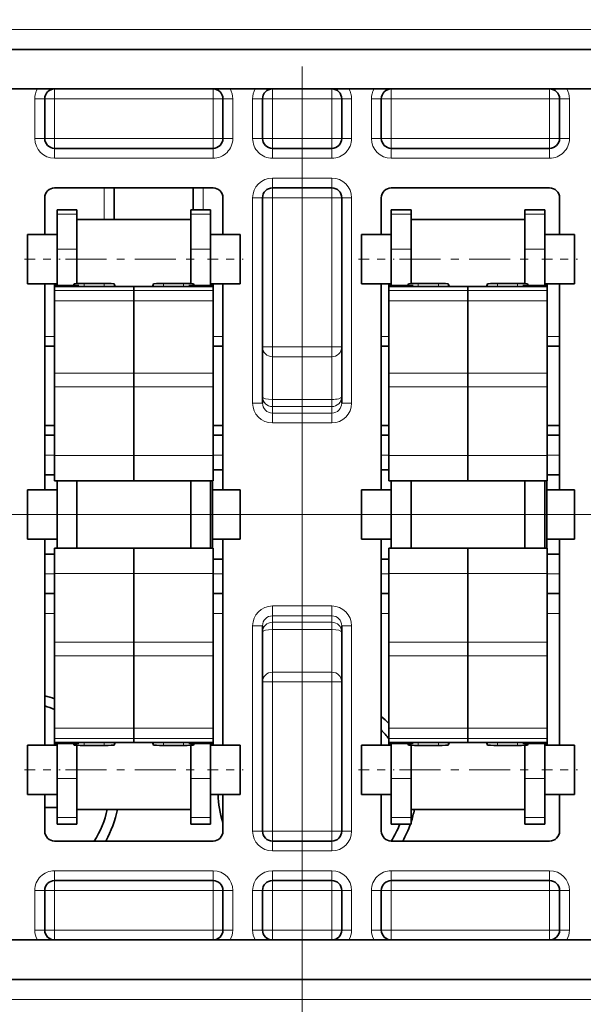
# Model space of a CAD drawing. Extents: x 0 to 420, y 0 to 297.
# Drawn here: x 261 to 268, y 204 to 216 of the extents above; entities that cross this region are included whole.
import ezdxf
from ezdxf.enums import TextEntityAlignment as Align

# ---------------------------------------------------------------- set-up
doc = ezdxf.new("R2010")
doc.units = 0
doc.linetypes.add('DASHDOT', pattern=[18.5, 12, -3, 0.5, -3])
doc.layers.get('0').update_dxf_attribs({"lineweight": 13})
doc.styles.get("Standard").update_dxf_attribs({"font": 'isocp.shx'})
doc.dimstyles.get("Standard").update_dxf_attribs({"dimtxt": 2.5, "dimasz": 2.5, "dimexe": 1.25, "dimexo": 0.625, "dimtad": 1, "dimcen": 2.5, "dimadec": 0, "dimazin": 0, "dimtfac": 1, "dimtmove": 0, "dimatfit": 0, "dimfxl": 1, "dimarcsym": 0})

# ---------------------------------------------------------------- blocks, each defined once
blk = doc.blocks.new('*D128')
at = {"color": 7, "lineweight": 13, "ltscale": 0.392142}
blk.add_line((253.098377, 222.353379), (237.412689, 222.353379), dxfattribs=at)
at = {"color": 7, "lineweight": 13, "ltscale": 0.3125}
blk.add_line((239.412689, 209.853379), (239.412689, 222.353379), dxfattribs=at)
at = {"color": 7, "lineweight": 13}
blk.add_line((265.598377, 209.853379), (237.412689, 209.853379), dxfattribs=at)
for points in [[(239.930328, 220.421527), (239.412689, 222.353379), (238.89505, 220.421527)], [(238.89505, 211.785231), (239.412689, 209.853379), (239.930328, 211.785231)]]:
    blk.add_lwpolyline(points, dxfattribs=at)
blk.add_text('50', height=2.5, rotation=90.000003, dxfattribs=at).set_placement((237.412689, 213.684791), (237.412689, 218.521967), align=Align.FIT)
blk = doc.blocks.new('*D129')
at = {"color": 7, "lineweight": 13}
for p, q in [((278.129627, 209.853379), (237.412689, 209.853379)), ((303.129627, 197.353379), (237.412689, 197.353379))]:
    blk.add_line(p, q, dxfattribs=at)
at = {"color": 7, "lineweight": 13, "ltscale": 0.3125}
blk.add_line((239.412689, 197.353379), (239.412689, 209.853379), dxfattribs=at)
at = {"color": 7, "lineweight": 13}
for points in [[(239.930328, 207.921527), (239.412689, 209.853379), (238.89505, 207.921527)], [(238.89505, 199.285231), (239.412689, 197.353379), (239.930328, 199.285231)]]:
    blk.add_lwpolyline(points, dxfattribs=at)
blk.add_text('50', height=2.5, rotation=90.000003, dxfattribs=at).set_placement((237.412689, 201.184791), (237.412689, 206.021967), align=Align.FIT)

msp = doc.modelspace()

# ---------------------------------------------------------------- linework, layer by layer
at = {"color": 7, "linetype": 'DASHDOT', "lineweight": 13}
msp.add_line((264.5459, 203.5131), (264.5459, 229.035), dxfattribs=at)
at = {"color": 7, "lineweight": 13, "ltscale": 0.23125}
for p, q in [((269.1709, 215.9784), (259.9209, 215.9784)), ((259.9209, 203.7284), (269.1709, 203.7284))]:
    msp.add_line(p, q, dxfattribs=at)
at = {"color": 7, "lineweight": 35, "ltscale": 0.23125}
for p, q in [((259.9209, 215.7284), (269.1709, 215.7284)), ((269.1709, 203.9784), (259.9209, 203.9784))]:
    msp.add_line(p, q, dxfattribs=at)
at = {"color": 7, "lineweight": 35, "ltscale": 0.2125}
for p, q in [((260.2959, 215.2284), (268.7959, 215.2284)), ((268.7959, 204.4784), (260.2959, 204.4784))]:
    msp.add_line(p, q, dxfattribs=at)
at = {"color": 7, "lineweight": 13, "ltscale": 0.003125}
for p, q in [((261.4209, 215.2284), (261.4209, 215.1034)), ((263.4209, 215.2284), (263.4209, 215.1034)), ((264.1709, 215.1034), (264.1709, 215.2284)), ((264.9209, 215.1034), (264.9209, 215.2284)), ((265.6709, 215.2284), (265.6709, 215.1034)), ((267.6709, 215.2284), (267.6709, 215.1034)), ((261.1709, 215.1034), (261.2959, 215.1034)), ((261.2959, 215.1034), (261.4209, 215.1034)), ((263.4209, 215.1034), (263.5459, 215.1034)), ((263.6709, 215.1034), (263.5459, 215.1034)), ((263.9209, 215.1034), (264.0459, 215.1034)), ((264.1709, 215.1034), (264.0459, 215.1034)), ((265.0459, 215.1034), (264.9209, 215.1034)), ((265.1709, 215.1034), (265.0459, 215.1034)), ((265.4209, 215.1034), (265.5459, 215.1034)), ((265.5459, 215.1034), (265.6709, 215.1034)), ((267.6709, 215.1034), (267.7959, 215.1034)), ((267.9209, 215.1034), (267.7959, 215.1034)), ((261.1709, 214.6034), (261.2959, 214.6034)), ((261.2959, 214.6034), (261.4209, 214.6034)), ((261.4209, 214.6034), (261.4209, 214.4784)), ((263.4209, 214.6034), (263.4209, 214.4784)), ((263.4209, 214.6034), (263.5459, 214.6034)), ((263.6709, 214.6034), (263.5459, 214.6034)), ((263.9209, 214.6034), (264.0459, 214.6034)), ((264.1709, 214.6034), (264.0459, 214.6034)), ((264.1709, 214.6034), (264.1709, 214.4784)), ((265.0459, 214.6034), (264.9209, 214.6034)), ((264.9209, 214.6034), (264.9209, 214.4784)), ((265.1709, 214.6034), (265.0459, 214.6034)), ((265.4209, 214.6034), (265.5459, 214.6034)), ((265.5459, 214.6034), (265.6709, 214.6034)), ((265.6709, 214.6034), (265.6709, 214.4784)), ((267.6709, 214.6034), (267.6709, 214.4784)), ((267.6709, 214.6034), (267.7959, 214.6034)), ((267.9209, 214.6034), (267.7959, 214.6034)), ((261.4209, 214.3534), (261.4209, 214.4784)), ((263.4209, 214.3534), (263.4209, 214.4784)), ((264.1709, 214.3534), (264.1709, 214.4784)), ((264.9209, 214.3534), (264.9209, 214.4784)), ((265.6709, 214.3534), (265.6709, 214.4784)), ((267.6709, 214.3534), (267.6709, 214.4784)), ((264.1709, 214.1034), (264.1709, 213.9784)), ((264.9209, 214.1034), (264.9209, 213.9784)), ((264.1709, 213.8534), (264.1709, 213.9784)), ((264.9209, 213.8534), (264.9209, 213.9784)), ((263.9209, 213.8534), (264.0459, 213.8534)), ((264.0459, 213.8534), (264.1709, 213.8534)), ((264.9209, 213.8534), (265.0459, 213.8534)), ((265.1709, 213.8534), (265.0459, 213.8534)), ((261.2959, 212.1034), (261.4209, 212.1034)), ((263.4209, 212.1034), (263.5459, 212.1034)), ((264.0459, 211.9694), (264.1709, 211.9694)), ((264.9209, 211.9694), (265.0459, 211.9694)), ((263.9209, 211.2605), (264.0459, 211.2605)), ((265.1709, 211.2605), (265.0459, 211.2605)), ((261.4209, 210.6034), (261.2959, 210.6034)), ((263.5459, 210.6034), (263.4209, 210.6034)), ((261.4209, 209.1034), (261.2959, 209.1034)), ((263.5459, 209.1034), (263.4209, 209.1034)), ((261.4209, 208.6034), (261.2959, 208.6034)), ((263.5459, 208.6034), (263.4209, 208.6034)), ((263.9209, 208.4463), (264.0459, 208.4463)), ((265.1709, 208.4463), (265.0459, 208.4463)), ((264.0459, 207.7374), (264.1709, 207.7374)), ((264.9209, 207.7374), (265.0459, 207.7374)), ((263.9209, 205.8534), (264.0459, 205.8534)), ((264.0459, 205.8534), (264.1709, 205.8534)), ((264.1709, 205.7284), (264.1709, 205.8534)), ((264.9209, 205.8534), (265.0459, 205.8534)), ((264.9209, 205.7284), (264.9209, 205.8534)), ((265.1709, 205.8534), (265.0459, 205.8534)), ((264.1709, 205.6034), (264.1709, 205.7284)), ((264.9209, 205.6034), (264.9209, 205.7284)), ((261.4209, 205.3534), (261.4209, 205.2284)), ((263.4209, 205.3534), (263.4209, 205.2284)), ((264.1709, 205.2284), (264.1709, 205.3534)), ((264.9209, 205.2284), (264.9209, 205.3534)), ((265.6709, 205.3534), (265.6709, 205.2284)), ((267.6709, 205.3534), (267.6709, 205.2284)), ((261.4209, 205.1034), (261.4209, 205.2284)), ((263.4209, 205.1034), (263.4209, 205.2284)), ((264.1709, 205.1034), (264.1709, 205.2284)), ((264.9209, 205.1034), (264.9209, 205.2284)), ((265.6709, 205.1034), (265.6709, 205.2284)), ((267.6709, 205.1034), (267.6709, 205.2284)), ((261.1709, 205.1034), (261.2959, 205.1034)), ((261.4209, 205.1034), (261.2959, 205.1034)), ((263.5459, 205.1034), (263.4209, 205.1034)), ((263.6709, 205.1034), (263.5459, 205.1034)), ((264.0459, 205.1034), (263.9209, 205.1034)), ((264.1709, 205.1034), (264.0459, 205.1034)), ((264.9209, 205.1034), (265.0459, 205.1034)), ((265.0459, 205.1034), (265.1709, 205.1034)), ((265.4209, 205.1034), (265.5459, 205.1034)), ((265.6709, 205.1034), (265.5459, 205.1034)), ((267.7959, 205.1034), (267.6709, 205.1034)), ((267.9209, 205.1034), (267.7959, 205.1034)), ((261.1709, 204.6034), (261.2959, 204.6034)), ((261.4209, 204.6034), (261.2959, 204.6034)), ((261.4209, 204.6034), (261.4209, 204.4784)), ((263.4209, 204.6034), (263.4209, 204.4784)), ((263.5459, 204.6034), (263.4209, 204.6034)), ((263.6709, 204.6034), (263.5459, 204.6034)), ((264.0459, 204.6034), (263.9209, 204.6034)), ((264.1709, 204.6034), (264.0459, 204.6034)), ((264.1709, 204.6034), (264.1709, 204.4784)), ((264.9209, 204.6034), (264.9209, 204.4784)), ((264.9209, 204.6034), (265.0459, 204.6034)), ((265.0459, 204.6034), (265.1709, 204.6034)), ((265.4209, 204.6034), (265.5459, 204.6034)), ((265.6709, 204.6034), (265.5459, 204.6034)), ((265.6709, 204.6034), (265.6709, 204.4784)), ((267.6709, 204.6034), (267.6709, 204.4784)), ((267.7959, 204.6034), (267.6709, 204.6034)), ((267.9209, 204.6034), (267.7959, 204.6034))]:
    msp.add_line(p, q, dxfattribs=at)
at = {"color": 7, "lineweight": 13, "ltscale": 0.0125}
for p, q in [((261.1709, 215.1034), (261.1709, 214.6034)), ((261.4209, 214.6034), (261.4209, 215.1034)), ((263.4209, 214.6034), (263.4209, 215.1034)), ((263.6709, 215.1034), (263.6709, 214.6034)), ((263.9209, 214.6034), (263.9209, 215.1034)), ((264.1709, 214.6034), (264.1709, 215.1034)), ((264.9209, 214.6034), (264.9209, 215.1034)), ((265.1709, 214.6034), (265.1709, 215.1034)), ((265.4209, 215.1034), (265.4209, 214.6034)), ((265.6709, 214.6034), (265.6709, 215.1034)), ((267.6709, 214.6034), (267.6709, 215.1034)), ((267.9209, 214.6034), (267.9209, 215.1034)), ((261.1709, 205.1034), (261.1709, 204.6034)), ((261.4209, 204.6034), (261.4209, 205.1034)), ((263.4209, 204.6034), (263.4209, 205.1034)), ((263.6709, 205.1034), (263.6709, 204.6034)), ((263.9209, 205.1034), (263.9209, 204.6034)), ((264.1709, 204.6034), (264.1709, 205.1034)), ((264.9209, 204.6034), (264.9209, 205.1034)), ((265.1709, 204.6034), (265.1709, 205.1034)), ((265.4209, 205.1034), (265.4209, 204.6034)), ((265.6709, 204.6034), (265.6709, 205.1034)), ((267.6709, 204.6034), (267.6709, 205.1034)), ((267.9209, 204.6034), (267.9209, 205.1034))]:
    msp.add_line(p, q, dxfattribs=at)
at = {"color": 7, "lineweight": 35, "ltscale": 0.0125}
for p, q in [((261.2959, 215.1034), (261.2959, 214.6034)), ((263.5459, 215.1034), (263.5459, 214.6034)), ((264.0459, 214.6034), (264.0459, 215.1034)), ((265.0459, 214.6034), (265.0459, 215.1034)), ((265.5459, 215.1034), (265.5459, 214.6034)), ((267.7959, 214.6034), (267.7959, 215.1034)), ((261.2959, 205.1034), (261.2959, 204.6034)), ((263.5459, 205.1034), (263.5459, 204.6034)), ((264.0459, 205.1034), (264.0459, 204.6034)), ((265.0459, 204.6034), (265.0459, 205.1034)), ((265.5459, 205.1034), (265.5459, 204.6034)), ((267.7959, 204.6034), (267.7959, 205.1034))]:
    msp.add_line(p, q, dxfattribs=at)
at = {"color": 7, "lineweight": 13, "ltscale": 0.05}
for p, q in [((263.4209, 215.1034), (261.4209, 215.1034)), ((267.6709, 215.1034), (265.6709, 215.1034)), ((263.4209, 214.6034), (261.4209, 214.6034)), ((267.6709, 214.6034), (265.6709, 214.6034)), ((263.4209, 214.3534), (261.4209, 214.3534)), ((267.6709, 214.3534), (265.6709, 214.3534)), ((261.4209, 205.3534), (263.4209, 205.3534)), ((265.6709, 205.3534), (267.6709, 205.3534)), ((261.4209, 205.1034), (263.4209, 205.1034)), ((265.6709, 205.1034), (267.6709, 205.1034)), ((263.4209, 204.6034), (261.4209, 204.6034)), ((267.6709, 204.6034), (265.6709, 204.6034))]:
    msp.add_line(p, q, dxfattribs=at)
at = {"color": 7, "lineweight": 13, "ltscale": 0.01875}
for p, q in [((264.9209, 215.1034), (264.1709, 215.1034)), ((264.1709, 214.6034), (264.9209, 214.6034)), ((264.1709, 214.3534), (264.9209, 214.3534)), ((264.1709, 214.1034), (264.9209, 214.1034)), ((264.1709, 213.8534), (264.9209, 213.8534)), ((264.1709, 211.9694), (264.9209, 211.9694)), ((264.1709, 211.8457), (264.9209, 211.8457)), ((264.1709, 211.3061), (264.9209, 211.3061)), ((264.1709, 211.2153), (264.9209, 211.2153)), ((264.1709, 211.134), (264.9209, 211.134)), ((264.1709, 211.0095), (264.9209, 211.0095)), ((264.9209, 208.6973), (264.1709, 208.6973)), ((264.9209, 208.5727), (264.1709, 208.5727)), ((264.1709, 208.4914), (264.9209, 208.4914)), ((264.1709, 208.4007), (264.9209, 208.4007)), ((264.1709, 207.8611), (264.9209, 207.8611)), ((264.1709, 207.7374), (264.9209, 207.7374)), ((264.1709, 205.8534), (264.9209, 205.8534)), ((264.9209, 205.6034), (264.1709, 205.6034)), ((264.1709, 205.3534), (264.9209, 205.3534)), ((264.9209, 205.1034), (264.1709, 205.1034)), ((264.9209, 204.6034), (264.1709, 204.6034))]:
    msp.add_line(p, q, dxfattribs=at)
at = {"color": 7, "lineweight": 35, "ltscale": 0.05}
for p, q in [((263.4209, 214.4784), (261.4209, 214.4784)), ((267.6709, 214.4784), (265.6709, 214.4784)), ((263.4209, 213.9784), (261.4209, 213.9784)), ((267.6709, 213.9784), (265.6709, 213.9784)), ((261.4209, 205.7284), (263.4209, 205.7284)), ((265.6709, 205.7284), (267.6709, 205.7284)), ((261.4209, 205.2284), (263.4209, 205.2284)), ((265.6709, 205.2284), (267.6709, 205.2284))]:
    msp.add_line(p, q, dxfattribs=at)
at = {"color": 7, "lineweight": 35, "ltscale": 0.01875}
for p, q in [((264.1709, 214.4784), (264.9209, 214.4784)), ((264.1709, 213.9784), (264.9209, 213.9784)), ((264.9209, 205.7284), (264.1709, 205.7284)), ((264.1709, 205.2284), (264.9209, 205.2284))]:
    msp.add_line(p, q, dxfattribs=at)
at = {"color": 7, "lineweight": 13, "ltscale": 0.01}
msp.add_line((262.0459, 213.5784), (262.0459, 213.9784), dxfattribs=at)
at = {"color": 7, "lineweight": 35, "ltscale": 0.01}
msp.add_line((262.1709, 213.9784), (262.1709, 213.5784), dxfattribs=at)
at = {"color": 7, "lineweight": 35, "ltscale": 0.006875}
msp.add_line((263.1709, 213.9784), (263.1709, 213.7034), dxfattribs=at)
at = {"color": 7, "lineweight": 13, "ltscale": 0.006875}
msp.add_line((263.2959, 213.9784), (263.2959, 213.7034), dxfattribs=at)
at = {"color": 7, "lineweight": 35, "ltscale": 0.011562}
for p, q in [((261.2959, 213.8534), (261.2959, 213.3909)), ((263.5459, 213.3909), (263.5459, 213.8534)), ((265.5459, 213.8534), (265.5459, 213.3909)), ((267.7959, 213.3909), (267.7959, 213.8534))]:
    msp.add_line(p, q, dxfattribs=at)
at = {"color": 7, "lineweight": 13, "ltscale": 0.064823}
for p, q in [((263.9209, 211.2605), (263.9209, 213.8534)), ((265.1709, 211.2605), (265.1709, 213.8534)), ((263.9209, 205.8534), (263.9209, 208.4463)), ((265.1709, 205.8534), (265.1709, 208.4463))]:
    msp.add_line(p, q, dxfattribs=at)
at = {"color": 7, "lineweight": 35, "ltscale": 0.064823}
for p, q in [((264.0459, 211.2605), (264.0459, 213.8534)), ((265.0459, 211.2605), (265.0459, 213.8534)), ((264.0459, 205.8534), (264.0459, 208.4463)), ((265.0459, 205.8534), (265.0459, 208.4463))]:
    msp.add_line(p, q, dxfattribs=at)
at = {"color": 7, "lineweight": 13, "ltscale": 0.047099}
for p, q in [((264.1709, 213.8534), (264.1709, 211.9694)), ((264.9209, 213.8534), (264.9209, 211.9694)), ((264.1709, 207.7374), (264.1709, 205.8534)), ((264.9209, 207.7374), (264.9209, 205.8534))]:
    msp.add_line(p, q, dxfattribs=at)
at = {"color": 7, "lineweight": 35, "ltscale": 0.001464}
for p, q in [((261.4521, 213.7034), (261.4521, 213.6448)), ((261.7021, 213.7034), (261.7021, 213.6448)), ((263.1396, 213.7034), (263.1396, 213.6448)), ((263.3896, 213.7034), (263.3896, 213.6448)), ((265.6709, 213.7034), (265.6709, 213.6448)), ((265.9209, 213.7034), (265.9209, 213.6448)), ((267.3584, 213.7034), (267.3584, 213.6448)), ((267.6084, 213.7034), (267.6084, 213.6448))]:
    msp.add_line(p, q, dxfattribs=at)
at = {"color": 7, "lineweight": 35, "ltscale": 0.00625}
for p, q in [((261.7021, 213.7034), (261.4521, 213.7034)), ((263.3896, 213.7034), (263.1396, 213.7034)), ((265.9209, 213.7034), (265.6709, 213.7034)), ((267.6084, 213.7034), (267.3584, 213.7034)), ((261.7021, 205.9409), (261.4521, 205.9409)), ((263.3896, 205.9409), (263.1396, 205.9409)), ((265.9209, 205.9409), (265.6709, 205.9409)), ((267.6084, 205.9409), (267.3584, 205.9409))]:
    msp.add_line(p, q, dxfattribs=at)
at = {"color": 7, "lineweight": 13, "ltscale": 0.00625}
for p, q in [((261.7021, 213.6448), (261.4521, 213.6448)), ((263.3896, 213.6448), (263.1396, 213.6448)), ((265.9209, 213.6448), (265.6709, 213.6448)), ((267.6084, 213.6448), (267.3584, 213.6448)), ((261.7021, 213.2031), (261.4521, 213.2031)), ((263.3896, 213.2031), (263.1396, 213.2031)), ((265.9209, 213.2031), (265.6709, 213.2031)), ((267.6084, 213.2031), (267.3584, 213.2031)), ((261.7021, 206.5171), (261.4521, 206.5171)), ((263.3896, 206.5171), (263.1396, 206.5171)), ((265.9209, 206.5171), (265.6709, 206.5171)), ((267.6084, 206.5171), (267.3584, 206.5171)), ((261.7021, 206.0239), (261.4521, 206.0239)), ((263.3896, 206.0239), (263.1396, 206.0239)), ((265.9209, 206.0239), (265.6709, 206.0239)), ((267.6084, 206.0239), (267.3584, 206.0239))]:
    msp.add_line(p, q, dxfattribs=at)
at = {"color": 7, "lineweight": 35, "ltscale": 0.011042}
for p, q in [((261.4521, 213.2031), (261.4521, 213.6448)), ((261.7021, 213.2031), (261.7021, 213.6448)), ((263.1396, 213.2031), (263.1396, 213.6448)), ((263.3896, 213.2031), (263.3896, 213.6448)), ((265.6709, 213.2031), (265.6709, 213.6448)), ((265.9209, 213.2031), (265.9209, 213.6448)), ((267.3584, 213.2031), (267.3584, 213.6448)), ((267.6084, 213.2031), (267.6084, 213.6448))]:
    msp.add_line(p, q, dxfattribs=at)
at = {"color": 7, "lineweight": 35, "ltscale": 0.018493}
for p, q in [((261.7021, 212.8387), (261.7021, 213.5784)), ((265.9209, 212.8387), (265.9209, 213.5784))]:
    msp.add_line(p, q, dxfattribs=at)
at = {"color": 7, "lineweight": 35, "ltscale": 0.035937}
for p, q in [((261.7021, 213.5784), (263.1396, 213.5784)), ((265.9209, 213.5784), (267.3584, 213.5784)), ((261.7021, 206.1284), (263.1396, 206.1284)), ((265.9209, 206.1284), (267.3584, 206.1284))]:
    msp.add_line(p, q, dxfattribs=at)
at = {"color": 7, "lineweight": 35, "ltscale": 0.011558}
for p, q in [((261.0771, 212.9286), (261.0771, 213.3909)), ((263.7646, 212.9286), (263.7646, 213.3909)), ((265.2959, 212.9286), (265.2959, 213.3909)), ((267.9834, 212.9286), (267.9834, 213.3909)), ((261.0771, 209.7036), (261.0771, 210.1659)), ((263.7646, 209.7036), (263.7646, 210.1659)), ((265.2959, 209.7036), (265.2959, 210.1659)), ((267.9834, 209.7036), (267.9834, 210.1659)), ((261.0771, 206.4786), (261.0771, 206.9409)), ((263.7646, 206.4786), (263.7646, 206.9409)), ((265.2959, 206.4786), (265.2959, 206.9409)), ((267.9834, 206.4786), (267.9834, 206.9409))]:
    msp.add_line(p, q, dxfattribs=at)
at = {"color": 7, "lineweight": 35, "ltscale": 0.009375}
for p, q in [((261.0771, 213.3909), (261.4521, 213.3909)), ((263.3896, 213.3909), (263.7646, 213.3909)), ((265.2959, 213.3909), (265.6709, 213.3909)), ((267.6084, 213.3909), (267.9834, 213.3909)), ((261.0771, 212.7659), (261.4521, 212.7659)), ((263.3896, 212.7659), (263.7646, 212.7659)), ((265.2959, 212.7659), (265.6709, 212.7659)), ((267.6084, 212.7659), (267.9834, 212.7659)), ((261.0771, 210.1659), (261.4521, 210.1659)), ((265.2959, 210.1659), (265.6709, 210.1659)), ((261.0771, 209.5409), (261.4521, 209.5409)), ((265.2959, 209.5409), (265.6709, 209.5409)), ((261.0771, 206.9409), (261.4521, 206.9409)), ((263.3896, 206.9409), (263.7646, 206.9409)), ((265.2959, 206.9409), (265.6709, 206.9409)), ((267.6084, 206.9409), (267.9834, 206.9409)), ((261.0771, 206.3159), (261.4521, 206.3159)), ((263.3896, 206.3159), (263.7646, 206.3159)), ((265.2959, 206.3159), (265.6709, 206.3159)), ((267.6084, 206.3159), (267.9834, 206.3159))]:
    msp.add_line(p, q, dxfattribs=at)
at = {"color": 7, "lineweight": 35, "ltscale": 0.011329}
for p, q in [((261.4521, 213.2031), (261.4521, 212.75)), ((263.3896, 213.2031), (263.3896, 212.75)), ((265.6709, 213.2031), (265.6709, 212.75)), ((267.6084, 213.2031), (267.6084, 212.75))]:
    msp.add_line(p, q, dxfattribs=at)
at = {"color": 7, "lineweight": 35, "ltscale": 0.010855}
for p, q in [((261.7021, 213.2031), (261.7021, 212.7689)), ((263.1396, 213.2031), (263.1396, 212.7689)), ((265.9209, 213.2031), (265.9209, 212.7689)), ((267.3584, 213.2031), (267.3584, 212.7689))]:
    msp.add_line(p, q, dxfattribs=at)
at = {"color": 7, "linetype": 'DASHDOT', "lineweight": 13, "ltscale": 0.01125}
for p, q in [((261.0396, 213.0784), (261.4896, 213.0784)), ((263.3521, 213.0784), (263.8021, 213.0784)), ((265.2584, 213.0784), (265.7084, 213.0784)), ((267.5709, 213.0784), (268.0209, 213.0784)), ((261.0396, 209.8534), (261.4896, 209.8534)), ((265.2584, 209.8534), (265.7084, 209.8534)), ((261.0396, 206.6284), (261.4896, 206.6284)), ((263.3521, 206.6284), (263.8021, 206.6284)), ((265.2584, 206.6284), (265.7084, 206.6284)), ((267.5709, 206.6284), (268.0209, 206.6284))]:
    msp.add_line(p, q, dxfattribs=at)
at = {"color": 7, "linetype": 'DASHDOT', "lineweight": 13, "ltscale": 0.043125}
for p, q in [((261.5584, 213.0784), (263.2834, 213.0784)), ((265.7771, 213.0784), (267.5021, 213.0784)), ((261.5584, 206.6284), (263.2834, 206.6284)), ((265.7771, 206.6284), (267.5021, 206.6284))]:
    msp.add_line(p, q, dxfattribs=at)
at = {"color": 7, "lineweight": 35, "ltscale": 0.004067}
for p, q in [((261.0771, 212.7659), (261.0771, 212.9286)), ((263.7646, 212.7659), (263.7646, 212.9286)), ((265.2959, 212.7659), (265.2959, 212.9286)), ((267.9834, 212.7659), (267.9834, 212.9286)), ((261.0771, 209.5409), (261.0771, 209.7036)), ((263.7646, 209.5409), (263.7646, 209.7036)), ((265.2959, 209.5409), (265.2959, 209.7036)), ((267.9834, 209.5409), (267.9834, 209.7036)), ((261.0771, 206.3159), (261.0771, 206.4786)), ((263.7646, 206.3159), (263.7646, 206.4786)), ((265.2959, 206.3159), (265.2959, 206.4786)), ((267.9834, 206.3159), (267.9834, 206.4786))]:
    msp.add_line(p, q, dxfattribs=at)
at = {"color": 7, "lineweight": 35, "ltscale": 0.001743}
for p, q in [((261.7021, 212.7689), (261.7021, 212.8387)), ((265.9209, 212.7689), (265.9209, 212.8387))]:
    msp.add_line(p, q, dxfattribs=at)
at = {"color": 7, "lineweight": 35, "ltscale": 0.065}
for p, q in [((261.2959, 212.7659), (261.2959, 210.1659)), ((263.5459, 210.1659), (263.5459, 212.7659)), ((265.5459, 212.7659), (265.5459, 210.1659)), ((267.7959, 210.1659), (267.7959, 212.7659)), ((261.2959, 209.5409), (261.2959, 206.9409)), ((263.5459, 206.9409), (263.5459, 209.5409)), ((265.5459, 209.5409), (265.5459, 206.9409)), ((267.7959, 206.9409), (267.7959, 209.5409))]:
    msp.add_line(p, q, dxfattribs=at)
at = {"color": 7, "lineweight": 35, "ltscale": 0.000816}
for p, q in [((261.4209, 212.7659), (261.4209, 212.7332)), ((263.4209, 212.7659), (263.4209, 212.7332)), ((265.6396, 212.7659), (265.6396, 212.7332)), ((267.6396, 212.7659), (267.6396, 212.7332))]:
    msp.add_line(p, q, dxfattribs=at)
at = {"color": 7, "lineweight": 35, "ltscale": 0.025}
for p, q in [((262.4209, 212.7332), (261.4209, 212.7332)), ((263.4209, 212.7332), (262.4209, 212.7332)), ((266.6396, 212.7332), (265.6396, 212.7332)), ((267.6396, 212.7332), (266.6396, 212.7332)), ((262.4209, 210.2795), (261.4209, 210.2795)), ((263.4209, 210.2795), (262.4209, 210.2795)), ((266.6396, 210.2795), (265.6396, 210.2795)), ((267.6396, 210.2795), (266.6396, 210.2795)), ((261.4209, 209.4263), (262.4209, 209.4263)), ((262.4209, 209.4263), (263.4209, 209.4263)), ((265.6396, 209.4263), (266.6396, 209.4263)), ((266.6396, 209.4263), (267.6396, 209.4263)), ((261.4209, 206.9725), (262.4209, 206.9725)), ((262.4209, 206.9725), (263.4209, 206.9725)), ((265.6396, 206.9725), (266.6396, 206.9725)), ((266.6396, 206.9725), (267.6396, 206.9725))]:
    msp.add_line(p, q, dxfattribs=at)
at = {"color": 7, "lineweight": 35, "ltscale": 0.001281}
for p, q in [((261.4209, 212.682), (261.4209, 212.7332)), ((262.4209, 212.682), (262.4209, 212.7332)), ((262.4209, 212.682), (262.4209, 212.7332)), ((263.4209, 212.682), (263.4209, 212.7332)), ((265.6396, 212.682), (265.6396, 212.7332)), ((266.6396, 212.682), (266.6396, 212.7332)), ((266.6396, 212.682), (266.6396, 212.7332)), ((267.6396, 212.682), (267.6396, 212.7332))]:
    msp.add_line(p, q, dxfattribs=at)
at = {"color": 7, "lineweight": 13, "ltscale": 0.025}
for p, q in [((262.4209, 212.682), (261.4209, 212.682)), ((263.4209, 212.682), (262.4209, 212.682)), ((266.6396, 212.682), (265.6396, 212.682)), ((267.6396, 212.682), (266.6396, 212.682)), ((262.4209, 212.5504), (261.4209, 212.5504)), ((263.4209, 212.5504), (262.4209, 212.5504)), ((266.6396, 212.5504), (265.6396, 212.5504)), ((267.6396, 212.5504), (266.6396, 212.5504)), ((262.4209, 211.6375), (261.4209, 211.6375)), ((263.4209, 211.6375), (262.4209, 211.6375)), ((266.6396, 211.6375), (265.6396, 211.6375)), ((267.6396, 211.6375), (266.6396, 211.6375)), ((262.4209, 211.465), (261.4209, 211.465)), ((263.4209, 211.465), (262.4209, 211.465)), ((266.6396, 211.465), (265.6396, 211.465)), ((267.6396, 211.465), (266.6396, 211.465)), ((262.4209, 210.5986), (261.4209, 210.5986)), ((263.4209, 210.5986), (262.4209, 210.5986)), ((266.6396, 210.5986), (265.6396, 210.5986)), ((267.6396, 210.5986), (266.6396, 210.5986)), ((261.4209, 209.1071), (262.4209, 209.1071)), ((262.4209, 209.1071), (263.4209, 209.1071)), ((265.6396, 209.1071), (266.6396, 209.1071)), ((266.6396, 209.1071), (267.6396, 209.1071)), ((261.4209, 208.2406), (262.4209, 208.2406)), ((262.4209, 208.2406), (263.4209, 208.2406)), ((265.6396, 208.2406), (266.6396, 208.2406)), ((266.6396, 208.2406), (267.6396, 208.2406)), ((261.4209, 208.0681), (262.4209, 208.0681)), ((262.4209, 208.0681), (263.4209, 208.0681)), ((265.6396, 208.0681), (266.6396, 208.0681)), ((266.6396, 208.0681), (267.6396, 208.0681)), ((261.4209, 207.1552), (262.4209, 207.1552)), ((262.4209, 207.1552), (263.4209, 207.1552)), ((265.6396, 207.1552), (266.6396, 207.1552)), ((266.6396, 207.1552), (267.6396, 207.1552)), ((261.4209, 207.0236), (262.4209, 207.0236)), ((262.4209, 207.0236), (263.4209, 207.0236)), ((265.6396, 207.0236), (266.6396, 207.0236)), ((266.6396, 207.0236), (267.6396, 207.0236))]:
    msp.add_line(p, q, dxfattribs=at)
at = {"color": 7, "lineweight": 35, "ltscale": 0.003291}
for p, q in [((261.4209, 212.682), (261.4209, 212.5504)), ((262.4209, 212.682), (262.4209, 212.5504)), ((262.4209, 212.682), (262.4209, 212.5504)), ((263.4209, 212.682), (263.4209, 212.5504)), ((265.6396, 212.682), (265.6396, 212.5504)), ((266.6396, 212.682), (266.6396, 212.5504)), ((266.6396, 212.682), (266.6396, 212.5504)), ((267.6396, 212.682), (267.6396, 212.5504)), ((261.4209, 207.0236), (261.4209, 207.1552)), ((262.4209, 207.0236), (262.4209, 207.1552)), ((262.4209, 207.0236), (262.4209, 207.1552)), ((263.4209, 207.0236), (263.4209, 207.1552)), ((265.6396, 207.0236), (265.6396, 207.1552)), ((266.6396, 207.0236), (266.6396, 207.1552)), ((266.6396, 207.0236), (266.6396, 207.1552)), ((267.6396, 207.0236), (267.6396, 207.1552))]:
    msp.add_line(p, q, dxfattribs=at)
at = {"color": 7, "linetype": 'DASHDOT', "lineweight": 13, "ltscale": 0.007504}
for p, q in [((261.7271, 212.75), (261.427, 212.75)), ((265.9459, 212.75), (265.6457, 212.75)), ((261.7271, 206.9568), (261.427, 206.9568)), ((263.4146, 206.9568), (263.1145, 206.9568)), ((265.9459, 206.9568), (265.6457, 206.9568)), ((267.6334, 206.9568), (267.3332, 206.9568))]:
    msp.add_line(p, q, dxfattribs=at)
at = {"color": 7, "lineweight": 13, "ltscale": 0.005248}
for p, q in [((261.662, 212.75), (261.4521, 212.75)), ((263.3896, 212.75), (263.1797, 212.75)), ((265.8808, 212.75), (265.6709, 212.75)), ((267.6084, 212.75), (267.3985, 212.75)), ((261.662, 206.9568), (261.4521, 206.9568)), ((263.3896, 206.9568), (263.1797, 206.9568)), ((265.8808, 206.9568), (265.6709, 206.9568)), ((267.6084, 206.9568), (267.3985, 206.9568))]:
    msp.add_line(p, q, dxfattribs=at)
at = {"color": 7, "lineweight": 35, "ltscale": 0.000419}
for p, q in [((261.4521, 212.7332), (261.4521, 212.75)), ((263.3896, 212.7332), (263.3896, 212.75)), ((265.6709, 212.7332), (265.6709, 212.75)), ((267.6084, 212.7332), (267.6084, 212.75))]:
    msp.add_line(p, q, dxfattribs=at)
at = {"color": 7, "lineweight": 35, "ltscale": 0.00088}
for p, q in [((261.6687, 212.7656), (261.6549, 212.7332)), ((262.1869, 212.7332), (262.173, 212.7656)), ((262.6549, 212.7332), (262.6687, 212.7656)), ((263.1869, 212.7332), (263.173, 212.7656)), ((265.8875, 212.7656), (265.8736, 212.7332)), ((266.4057, 212.7332), (266.3918, 212.7656)), ((266.8736, 212.7332), (266.8875, 212.7656)), ((267.4057, 212.7332), (267.3918, 212.7656))]:
    msp.add_line(p, q, dxfattribs=at)
at = {"color": 7, "lineweight": 13, "ltscale": 0.000809}
for p, q in [((261.6687, 212.7656), (261.6687, 212.7332)), ((262.173, 212.7656), (262.173, 212.7332)), ((262.6687, 212.7656), (262.6687, 212.7332)), ((263.173, 212.7656), (263.173, 212.7332)), ((265.8875, 212.7656), (265.8875, 212.7332)), ((266.3918, 212.7656), (266.3918, 212.7332)), ((266.8875, 212.7656), (266.8875, 212.7332)), ((267.3918, 212.7656), (267.3918, 212.7332))]:
    msp.add_line(p, q, dxfattribs=at)
at = {"color": 7, "lineweight": 13, "ltscale": 0.000934}
for p, q in [((261.7937, 212.7706), (261.7937, 212.7332)), ((262.048, 212.7706), (262.048, 212.7332)), ((262.7937, 212.7706), (262.7937, 212.7332)), ((263.048, 212.7706), (263.048, 212.7332)), ((266.0125, 212.7706), (266.0125, 212.7332)), ((266.2668, 212.7706), (266.2668, 212.7332)), ((267.0125, 212.7706), (267.0125, 212.7332)), ((267.2668, 212.7706), (267.2668, 212.7332))]:
    msp.add_line(p, q, dxfattribs=at)
at = {"color": 7, "lineweight": 35, "ltscale": 0.006358}
for p, q in [((261.7937, 212.7706), (262.048, 212.7706)), ((262.7937, 212.7706), (263.048, 212.7706)), ((266.0125, 212.7706), (266.2668, 212.7706)), ((267.0125, 212.7706), (267.2668, 212.7706)), ((262.048, 206.9362), (261.7937, 206.9362)), ((263.048, 206.9362), (262.7937, 206.9362)), ((266.2668, 206.9362), (266.0125, 206.9362)), ((267.2668, 206.9362), (267.0125, 206.9362))]:
    msp.add_line(p, q, dxfattribs=at)
at = {"color": 7, "linetype": 'DASHDOT', "lineweight": 13, "ltscale": 0.0075}
for p, q in [((263.4146, 212.75), (263.1146, 212.75)), ((267.6334, 212.75), (267.3334, 212.75))]:
    msp.add_line(p, q, dxfattribs=at)
at = {"color": 7, "lineweight": 35, "ltscale": 0.022821}
for p, q in [((261.4209, 212.5504), (261.4209, 211.6375)), ((262.4209, 212.5504), (262.4209, 211.6375)), ((262.4209, 212.5504), (262.4209, 211.6375)), ((263.4209, 212.5504), (263.4209, 211.6375)), ((265.6396, 212.5504), (265.6396, 211.6375)), ((266.6396, 212.5504), (266.6396, 211.6375)), ((266.6396, 212.5504), (266.6396, 211.6375)), ((267.6396, 212.5504), (267.6396, 211.6375)), ((261.4209, 207.1552), (261.4209, 208.0681)), ((262.4209, 207.1552), (262.4209, 208.0681)), ((262.4209, 207.1552), (262.4209, 208.0681)), ((263.4209, 207.1552), (263.4209, 208.0681)), ((265.6396, 207.1552), (265.6396, 208.0681)), ((266.6396, 207.1552), (266.6396, 208.0681)), ((266.6396, 207.1552), (266.6396, 208.0681)), ((267.6396, 207.1552), (267.6396, 208.0681))]:
    msp.add_line(p, q, dxfattribs=at)
at = {"color": 7, "lineweight": 13, "ltscale": 0.002344}
for p, q in [((265.5459, 212.1034), (265.6396, 212.1034)), ((265.6396, 210.6034), (265.5459, 210.6034)), ((265.6396, 209.1034), (265.5459, 209.1034)), ((265.6396, 208.6034), (265.5459, 208.6034))]:
    msp.add_line(p, q, dxfattribs=at)
at = {"color": 7, "lineweight": 13, "ltscale": 0.003906}
for p, q in [((267.6396, 212.1034), (267.7959, 212.1034)), ((267.7959, 210.6034), (267.6396, 210.6034)), ((267.7959, 209.1034), (267.6396, 209.1034)), ((267.7959, 208.6034), (267.6396, 208.6034))]:
    msp.add_line(p, q, dxfattribs=at)
at = {"color": 7, "lineweight": 35, "ltscale": 0.003125}
for p, q in [((261.2959, 211.9784), (261.4209, 211.9784)), ((263.5459, 211.9784), (263.4209, 211.9784)), ((261.2959, 210.9784), (261.4209, 210.9784)), ((263.4209, 210.9784), (263.5459, 210.9784)), ((261.4209, 210.8534), (261.2959, 210.8534)), ((263.5459, 210.8534), (263.4209, 210.8534)), ((261.2959, 210.3534), (261.4209, 210.3534)), ((263.4209, 210.4159), (263.5459, 210.4159)), ((261.2959, 209.3534), (261.4209, 209.3534)), ((263.4209, 209.2909), (263.5459, 209.2909)), ((261.4209, 208.8534), (261.2959, 208.8534)), ((263.5459, 208.8534), (263.4209, 208.8534))]:
    msp.add_line(p, q, dxfattribs=at)
at = {"color": 7, "lineweight": 13, "ltscale": 0.003093}
for p, q in [((264.1709, 211.8457), (264.1709, 211.9694)), ((264.9209, 211.8457), (264.9209, 211.9694)), ((264.1709, 207.7374), (264.1709, 207.8611)), ((264.9209, 207.7374), (264.9209, 207.8611))]:
    msp.add_line(p, q, dxfattribs=at)
at = {"color": 7, "lineweight": 35, "ltscale": 0.002344}
for p, q in [((265.6396, 211.9784), (265.5459, 211.9784)), ((265.5459, 210.9784), (265.6396, 210.9784)), ((265.6396, 210.8534), (265.5459, 210.8534)), ((265.5459, 210.4159), (265.6396, 210.4159)), ((265.5459, 209.2909), (265.6396, 209.2909)), ((265.6396, 208.8534), (265.5459, 208.8534))]:
    msp.add_line(p, q, dxfattribs=at)
at = {"color": 7, "lineweight": 35, "ltscale": 0.003906}
for p, q in [((267.7959, 211.9784), (267.6396, 211.9784)), ((267.6396, 210.9784), (267.7959, 210.9784)), ((267.7959, 210.8534), (267.6396, 210.8534)), ((267.6396, 210.3534), (267.7959, 210.3534)), ((267.6396, 209.3534), (267.7959, 209.3534)), ((267.7959, 208.8534), (267.6396, 208.8534))]:
    msp.add_line(p, q, dxfattribs=at)
at = {"color": 7, "lineweight": 13, "ltscale": 0.01349}
for p, q in [((264.1709, 211.8457), (264.1709, 211.3061)), ((264.9209, 211.8457), (264.9209, 211.3061)), ((264.1709, 208.4007), (264.1709, 207.8611)), ((264.9209, 208.4007), (264.9209, 207.8611))]:
    msp.add_line(p, q, dxfattribs=at)
at = {"color": 7, "lineweight": 35, "ltscale": 0.004313}
for p, q in [((261.4209, 211.6375), (261.4209, 211.465)), ((262.4209, 211.6375), (262.4209, 211.465)), ((262.4209, 211.6375), (262.4209, 211.465)), ((263.4209, 211.6375), (263.4209, 211.465)), ((265.6396, 211.6375), (265.6396, 211.465)), ((266.6396, 211.6375), (266.6396, 211.465)), ((266.6396, 211.6375), (266.6396, 211.465)), ((267.6396, 211.6375), (267.6396, 211.465)), ((261.4209, 208.0681), (261.4209, 208.2406)), ((262.4209, 208.0681), (262.4209, 208.2406)), ((262.4209, 208.0681), (262.4209, 208.2406)), ((263.4209, 208.0681), (263.4209, 208.2406)), ((265.6396, 208.0681), (265.6396, 208.2406)), ((266.6396, 208.0681), (266.6396, 208.2406)), ((266.6396, 208.0681), (266.6396, 208.2406)), ((267.6396, 208.0681), (267.6396, 208.2406))]:
    msp.add_line(p, q, dxfattribs=at)
at = {"color": 7, "lineweight": 35, "ltscale": 0.021659}
for p, q in [((261.4209, 210.5986), (261.4209, 211.465)), ((262.4209, 210.5986), (262.4209, 211.465)), ((262.4209, 210.5986), (262.4209, 211.465)), ((263.4209, 210.5986), (263.4209, 211.465)), ((265.6396, 210.5986), (265.6396, 211.465)), ((266.6396, 210.5986), (266.6396, 211.465)), ((266.6396, 210.5986), (266.6396, 211.465)), ((267.6396, 210.5986), (267.6396, 211.465))]:
    msp.add_line(p, q, dxfattribs=at)
at = {"color": 7, "lineweight": 13, "ltscale": 0.002269}
for p, q in [((264.1709, 211.2153), (264.1709, 211.3061)), ((264.9209, 211.2153), (264.9209, 211.3061)), ((264.1709, 208.4007), (264.1709, 208.4914)), ((264.9209, 208.4007), (264.9209, 208.4914))]:
    msp.add_line(p, q, dxfattribs=at)
at = {"color": 7, "lineweight": 13, "ltscale": 0.002033}
for p, q in [((264.1709, 211.134), (264.1709, 211.2153)), ((264.9209, 211.2153), (264.9209, 211.134)), ((264.1709, 208.4914), (264.1709, 208.5727)), ((264.9209, 208.5727), (264.9209, 208.4914))]:
    msp.add_line(p, q, dxfattribs=at)
at = {"color": 7, "lineweight": 13, "ltscale": 0.003113}
for p, q in [((264.1709, 211.0095), (264.1709, 211.134)), ((264.9209, 211.0095), (264.9209, 211.134)), ((264.1709, 208.6973), (264.1709, 208.5727)), ((264.9209, 208.6973), (264.9209, 208.5727))]:
    msp.add_line(p, q, dxfattribs=at)
at = {"color": 7, "lineweight": 35, "ltscale": 0.007978}
for p, q in [((261.4209, 210.5986), (261.4209, 210.2795)), ((262.4209, 210.5986), (262.4209, 210.2795)), ((262.4209, 210.5986), (262.4209, 210.2795)), ((263.4209, 210.5986), (263.4209, 210.2795)), ((265.6396, 210.5986), (265.6396, 210.2795)), ((266.6396, 210.5986), (266.6396, 210.2795)), ((266.6396, 210.5986), (266.6396, 210.2795)), ((267.6396, 210.5986), (267.6396, 210.2795))]:
    msp.add_line(p, q, dxfattribs=at)
at = {"color": 7, "lineweight": 35, "ltscale": 0.021331}
for p, q in [((261.4521, 209.4263), (261.4521, 210.2795)), ((261.7021, 209.4263), (261.7021, 210.2795)), ((263.1396, 209.4263), (263.1396, 210.2795)), ((263.3896, 209.4263), (263.3896, 210.2795)), ((263.4146, 209.4263), (263.4146, 210.2795)), ((265.6709, 209.4263), (265.6709, 210.2795)), ((265.9209, 209.4263), (265.9209, 210.2795)), ((267.3584, 209.4263), (267.3584, 210.2795)), ((267.6084, 209.4263), (267.6084, 210.2795)), ((267.6334, 209.4263), (267.6334, 210.2795))]:
    msp.add_line(p, q, dxfattribs=at)
at = {"color": 7, "lineweight": 35, "ltscale": 0.00875}
for p, q in [((263.4146, 210.1659), (263.7646, 210.1659)), ((267.6334, 210.1659), (267.9834, 210.1659)), ((263.4146, 209.5409), (263.7646, 209.5409)), ((267.6334, 209.5409), (267.9834, 209.5409))]:
    msp.add_line(p, q, dxfattribs=at)
at = {"color": 7, "linetype": 'DASHDOT', "lineweight": 13, "ltscale": 0.0105}
for p, q in [((263.3796, 209.8534), (263.7996, 209.8534)), ((267.5984, 209.8534), (268.0184, 209.8534))]:
    msp.add_line(p, q, dxfattribs=at)
at = {"color": 7, "lineweight": 35, "ltscale": 0.00798}
for p, q in [((261.4209, 209.1071), (261.4209, 209.4263)), ((262.4209, 209.1071), (262.4209, 209.4263)), ((262.4209, 209.1071), (262.4209, 209.4263)), ((263.4209, 209.1071), (263.4209, 209.4263)), ((265.6396, 209.1071), (265.6396, 209.4263)), ((266.6396, 209.1071), (266.6396, 209.4263)), ((266.6396, 209.1071), (266.6396, 209.4263)), ((267.6396, 209.1071), (267.6396, 209.4263))]:
    msp.add_line(p, q, dxfattribs=at)
at = {"color": 7, "lineweight": 35, "ltscale": 0.021661}
for p, q in [((261.4209, 209.1071), (261.4209, 208.2406)), ((262.4209, 209.1071), (262.4209, 208.2406)), ((262.4209, 209.1071), (262.4209, 208.2406)), ((263.4209, 209.1071), (263.4209, 208.2406)), ((265.6396, 209.1071), (265.6396, 208.2406)), ((266.6396, 209.1071), (266.6396, 208.2406)), ((266.6396, 209.1071), (266.6396, 208.2406)), ((267.6396, 209.1071), (267.6396, 208.2406))]:
    msp.add_line(p, q, dxfattribs=at)
at = {"color": 7, "lineweight": 35, "ltscale": 0.001279}
for p, q in [((261.4209, 207.0236), (261.4209, 206.9725)), ((262.4209, 207.0236), (262.4209, 206.9725)), ((262.4209, 207.0236), (262.4209, 206.9725)), ((263.4209, 207.0236), (263.4209, 206.9725)), ((265.6396, 207.0236), (265.6396, 206.9725)), ((266.6396, 207.0236), (266.6396, 206.9725)), ((266.6396, 207.0236), (266.6396, 206.9725)), ((267.6396, 207.0236), (267.6396, 206.9725))]:
    msp.add_line(p, q, dxfattribs=at)
at = {"color": 7, "lineweight": 35, "ltscale": 0.00079}
for p, q in [((261.4209, 206.9409), (261.4209, 206.9725)), ((263.4209, 206.9409), (263.4209, 206.9725)), ((265.6396, 206.9409), (265.6396, 206.9725)), ((267.6396, 206.9409), (267.6396, 206.9725))]:
    msp.add_line(p, q, dxfattribs=at)
at = {"color": 7, "lineweight": 35, "ltscale": 0.000392}
for p, q in [((261.4521, 206.9568), (261.4521, 206.9725)), ((263.3896, 206.9568), (263.3896, 206.9725)), ((265.6709, 206.9568), (265.6709, 206.9725)), ((267.6084, 206.9568), (267.6084, 206.9725))]:
    msp.add_line(p, q, dxfattribs=at)
at = {"color": 7, "lineweight": 35, "ltscale": 0.000851}
for p, q in [((261.6553, 206.9725), (261.6687, 206.9412)), ((262.1864, 206.9725), (262.173, 206.9412)), ((262.6553, 206.9725), (262.6687, 206.9412)), ((263.173, 206.9412), (263.1864, 206.9725)), ((265.8741, 206.9725), (265.8875, 206.9412)), ((266.4052, 206.9725), (266.3918, 206.9412)), ((266.8741, 206.9725), (266.8875, 206.9412)), ((267.3918, 206.9412), (267.4052, 206.9725))]:
    msp.add_line(p, q, dxfattribs=at)
at = {"color": 7, "lineweight": 13, "ltscale": 0.000782}
for p, q in [((261.6687, 206.9412), (261.6687, 206.9725)), ((262.173, 206.9412), (262.173, 206.9725)), ((262.6687, 206.9412), (262.6687, 206.9725)), ((263.173, 206.9412), (263.173, 206.9725)), ((265.8875, 206.9412), (265.8875, 206.9725)), ((266.3918, 206.9412), (266.3918, 206.9725)), ((266.8875, 206.9412), (266.8875, 206.9725)), ((267.3918, 206.9412), (267.3918, 206.9725))]:
    msp.add_line(p, q, dxfattribs=at)
at = {"color": 7, "lineweight": 13, "ltscale": 0.000907}
for p, q in [((261.7937, 206.9362), (261.7937, 206.9725)), ((262.048, 206.9362), (262.048, 206.9725)), ((262.7937, 206.9362), (262.7937, 206.9725)), ((263.048, 206.9362), (263.048, 206.9725)), ((266.0125, 206.9362), (266.0125, 206.9725)), ((266.2668, 206.9362), (266.2668, 206.9725)), ((267.0125, 206.9362), (267.0125, 206.9725)), ((267.2668, 206.9362), (267.2668, 206.9725))]:
    msp.add_line(p, q, dxfattribs=at)
at = {"color": 7, "lineweight": 35, "ltscale": 0.010991}
for p, q in [((261.4521, 206.9568), (261.4521, 206.5171)), ((263.3896, 206.9568), (263.3896, 206.5171)), ((265.6709, 206.9568), (265.6709, 206.5171)), ((267.6084, 206.9568), (267.6084, 206.5171))]:
    msp.add_line(p, q, dxfattribs=at)
at = {"color": 7, "lineweight": 35, "ltscale": 0.013729}
for p, q in [((261.7021, 206.3887), (261.7021, 206.9378)), ((265.9209, 206.3887), (265.9209, 206.9378))]:
    msp.add_line(p, q, dxfattribs=at)
at = {"color": 7, "lineweight": 35, "ltscale": 0.010512}
for p, q in [((261.7021, 206.9376), (261.7021, 206.5171)), ((263.1396, 206.9376), (263.1396, 206.5171)), ((265.9209, 206.9376), (265.9209, 206.5171)), ((267.3584, 206.9376), (267.3584, 206.5171))]:
    msp.add_line(p, q, dxfattribs=at)
at = {"color": 7, "lineweight": 35, "ltscale": 0.012331}
for p, q in [((261.4521, 206.5171), (261.4521, 206.0239)), ((261.7021, 206.5171), (261.7021, 206.0239)), ((263.1396, 206.5171), (263.1396, 206.0239)), ((263.3896, 206.5171), (263.3896, 206.0239)), ((265.6709, 206.5171), (265.6709, 206.0239)), ((265.9209, 206.5171), (265.9209, 206.0239)), ((267.3584, 206.5171), (267.3584, 206.0239)), ((267.6084, 206.5171), (267.6084, 206.0239))]:
    msp.add_line(p, q, dxfattribs=at)
at = {"color": 7, "lineweight": 35, "ltscale": 0.006507}
for p, q in [((261.7021, 206.1284), (261.7021, 206.3887)), ((265.9209, 206.1284), (265.9209, 206.3887))]:
    msp.add_line(p, q, dxfattribs=at)
at = {"color": 7, "lineweight": 35, "ltscale": 0.011563}
for p, q in [((261.2959, 206.3159), (261.2959, 205.8534)), ((263.5459, 205.8534), (263.5459, 206.3159)), ((265.5459, 206.3159), (265.5459, 205.8534)), ((267.7959, 205.8534), (267.7959, 206.3159))]:
    msp.add_line(p, q, dxfattribs=at)
at = {"color": 7, "lineweight": 35, "ltscale": 0.003908}
msp.add_line((261.2959, 206.1534), (261.4522, 206.1534), dxfattribs=at)
at = {"color": 7, "lineweight": 35, "ltscale": 0.002074}
for p, q in [((261.4521, 206.0239), (261.4521, 205.9409)), ((261.7021, 206.0239), (261.7021, 205.9409)), ((263.1396, 206.0239), (263.1396, 205.9409)), ((263.3896, 206.0239), (263.3896, 205.9409)), ((265.6709, 206.0239), (265.6709, 205.9409)), ((265.9209, 206.0239), (265.9209, 205.9409)), ((267.3584, 206.0239), (267.3584, 205.9409)), ((267.6084, 206.0239), (267.6084, 205.9409))]:
    msp.add_line(p, q, dxfattribs=at)
at = {"color": 7, "lineweight": 13}
for centre, radius, start, end in [((261.4209, 215.1034), 0.25, 150, 180), ((263.4209, 215.1034), 0.25, 360, 390), ((264.1709, 215.1034), 0.25, 150, 180), ((264.9209, 215.1034), 0.25, 360, 390), ((265.6709, 215.1034), 0.25, 150, 180), ((267.6709, 215.1034), 0.25, 360, 390), ((261.4209, 214.6034), 0.25, 180.00002, 270), ((263.4209, 214.6034), 0.25, 270, 360.00001), ((264.1709, 214.6034), 0.25, 180, 270.00001), ((264.9209, 214.6034), 0.25, 270, 360.00001), ((265.6709, 214.6034), 0.25, 180.00002, 270), ((267.6709, 214.6034), 0.25, 270, 360.00001), ((264.1709, 213.8534), 0.25, 90.00002, 180), ((264.9209, 213.8534), 0.25, 0.00002, 90), ((264.1714, 211.2599), 0.2505, 179.87427, 269.87353), ((264.1717, 211.2596), 0.1257, 179.62617, 269.62076), ((264.9203, 211.2599), 0.2505, 270.12652, 360.1258), ((264.92, 211.2596), 0.1257, 270.37924, 360.37383), ((264.1714, 208.4469), 0.2505, 90.12652, 180.1258), ((264.9203, 208.4469), 0.2505, 359.87423, 449.87349), ((264.1717, 208.4471), 0.1257, 90.37924, 180.37383), ((264.92, 208.4471), 0.1257, 359.62617, 449.62076), ((264.1709, 205.8534), 0.25, 180.00002, 270), ((264.9209, 205.8534), 0.25, 270.00002, 360), ((261.4209, 205.1034), 0.25, 90, 180.00001), ((263.4209, 205.1034), 0.25, 0.00002, 90), ((264.1709, 205.1034), 0.25, 90, 179.99998), ((264.9209, 205.1034), 0.25, 360, 449.99998), ((265.6709, 205.1034), 0.25, 90, 180.00001), ((267.6709, 205.1034), 0.25, 0.00002, 90), ((261.4209, 204.6034), 0.25, 180, 210), ((263.4209, 204.6034), 0.25, 330, 360), ((264.1709, 204.6034), 0.25, 180, 210), ((264.9209, 204.6034), 0.25, 330, 360), ((265.6709, 204.6034), 0.25, 180, 210), ((267.6709, 204.6034), 0.25, 330, 360)]:
    msp.add_arc(centre, radius, start, end, dxfattribs=at)
at = {"color": 7, "lineweight": 35}
for centre, radius, start, end in [((261.4209, 215.1034), 0.125, 90, 180), ((263.4209, 215.1034), 0.125, 0, 90), ((264.1709, 215.1034), 0.125, 90, 180), ((264.9209, 215.1034), 0.125, 0, 90), ((265.6709, 215.1034), 0.125, 90, 180), ((267.6709, 215.1034), 0.125, 0, 90), ((261.4209, 214.6034), 0.125, 180, 270), ((263.4209, 214.6034), 0.125, 270, 360), ((264.1709, 214.6034), 0.125, 180, 270), ((264.9209, 214.6034), 0.125, 270, 360), ((265.6709, 214.6034), 0.125, 180, 270), ((267.6709, 214.6034), 0.125, 270, 360), ((261.4209, 213.8534), 0.125, 90, 180), ((263.4209, 213.8534), 0.125, 0, 90), ((264.1709, 213.8534), 0.125, 90, 180), ((264.9209, 213.8534), 0.125, 0, 90), ((265.6709, 213.8534), 0.125, 90, 180), ((267.6709, 213.8534), 0.125, 0, 90), ((260.9834, 206.3534), 1.25, 69.51319, 75.52268), ((260.9834, 206.3534), 1.125, 67.11519, 73.87259), ((264.7334, 206.3534), 1.25, 43.53183, 49.45864), ((264.7334, 206.3534), 1.125, 36.33693, 43.76204), ((264.7334, 206.3534), 1.25, 181.71888, 198.19428), ((260.9834, 206.3534), 1.125, 326.25128, 348.46333), ((260.9834, 206.3534), 1.25, 330.00023, 349.6305), ((264.7334, 206.3534), 1.25, 341.78807, 349.6305), ((261.4209, 205.8534), 0.125, 180, 270), ((263.4209, 205.8534), 0.125, 270, 360), ((264.1709, 205.8534), 0.125, 180, 270), ((264.9209, 205.8534), 0.125, 270, 360), ((265.6709, 205.8534), 0.125, 180, 270), ((264.7334, 206.3534), 1.125, 326.25232, 338.49012), ((264.7334, 206.3534), 1.25, 330.00023, 340.73149), ((267.6709, 205.8534), 0.125, 270, 360), ((261.4209, 205.1034), 0.125, 90, 180), ((263.4209, 205.1034), 0.125, 0, 90), ((264.1709, 205.1034), 0.125, 90, 180), ((264.9209, 205.1034), 0.125, 0, 90), ((265.6709, 205.1034), 0.125, 90, 180), ((267.6709, 205.1034), 0.125, 0, 90), ((261.4209, 204.6034), 0.125, 180, 270), ((263.4209, 204.6034), 0.125, 270, 360), ((264.1709, 204.6034), 0.125, 180, 270), ((264.9209, 204.6034), 0.125, 270, 360), ((265.6709, 204.6034), 0.125, 180, 270), ((267.6709, 204.6034), 0.125, 270, 360)]:
    msp.add_arc(centre, radius, start, end, dxfattribs=at)
for centre, major_axis, start_param, end_param in [((261.7937, 212.7655), (0.125, 0), 1.5707963, 3.1241394), ((262.048, 212.7655), (0.125, 0), 0.0174533, 1.5707963), ((262.7937, 212.7655), (0.125, 0), 1.5707963, 3.1241394), ((263.048, 212.7655), (0.125, 0), 0.0174533, 1.5707963), ((266.0125, 212.7655), (0.125, 0), 1.5707963, 3.1241394), ((266.2668, 212.7655), (0.125, 0), 0.0174533, 1.5707963), ((267.0125, 212.7655), (0.125, 0), 1.5707963, 3.1241394), ((267.2668, 212.7655), (0.125, 0), 0.0174533, 1.5707963), ((261.7937, 206.9413), (-0.125, 0), 0.0174533, 1.5707963), ((262.048, 206.9413), (-0.125, 0), 1.5707963, 3.1241394), ((262.7937, 206.9413), (-0.125, 0), 0.0174533, 1.5707963), ((263.048, 206.9413), (-0.125, 0), 1.5707963, 3.1241394), ((266.0125, 206.9413), (-0.125, 0), 0.0174533, 1.5707963), ((266.2668, 206.9413), (-0.125, 0), 1.5707963, 3.1241394), ((267.0125, 206.9413), (-0.125, 0), 0.0174533, 1.5707963), ((267.2668, 206.9413), (-0.125, 0), 1.5707963, 3.1241394)]:
    msp.add_ellipse(centre, major_axis=major_axis, ratio=0.040682, start_param=start_param, end_param=end_param, dxfattribs=at)
at = {"color": 7, "lineweight": 13}
for centre, ratio, start_param, end_param in [((264.1709, 211.9694), 0.989743, 0, 1.5707963), ((264.9209, 211.9694), 0.989743, 1.5707963, 3.1415927), ((264.1709, 211.3399), 0.996195, 0, 1.5707963), ((264.1709, 211.3399), 0.270263, 0, 1.5707963), ((264.9209, 211.3399), 0.996195, 1.5707963, 3.1415927), ((264.9209, 211.3399), 0.270263, 1.5707963, 3.1415927), ((264.1709, 208.3669), 0.996195, 4.712389, 6.2831853), ((264.9209, 208.3669), 0.996195, 3.1415927, 4.712389), ((264.1709, 208.3669), 0.270264, 4.712389, 6.2831853), ((264.9209, 208.3669), 0.270263, 3.1415927, 4.712389), ((264.1709, 207.7374), 0.989743, 4.712389, 6.2831853), ((264.9209, 207.7374), 0.989743, 3.1415927, 4.712389)]:
    msp.add_ellipse(centre, major_axis=(-0.125, 0), ratio=ratio, start_param=start_param, end_param=end_param, dxfattribs=at)

# ---------------------------------------------------------------- dimensions: what is measured, and where the dimension line sits
at = {"color": 0, "lineweight": 0}
for base, p1, p2, picture, middle in [((239.4127, 222.3534), (267.5984, 209.8534), (255.0984, 222.3534), '*D128', (239.4127, 216.1034)), ((239.4127, 209.8534), (305.1296, 197.3534), (280.1296, 209.8534), '*D129', (239.4127, 203.6034))]:
    dim = msp.add_linear_dim(base=base, p1=p1, p2=p2, angle=89.99952, dimstyle='STANDARD', override={"dimlfac": 4}, dxfattribs=at)
    dim.commit()
    dim.dimension.update_dxf_attribs({"geometry": picture, "text_midpoint": middle, "dimtype": 160, "oblique_angle": 89.99952})

doc.saveas('drawing.dxf')
